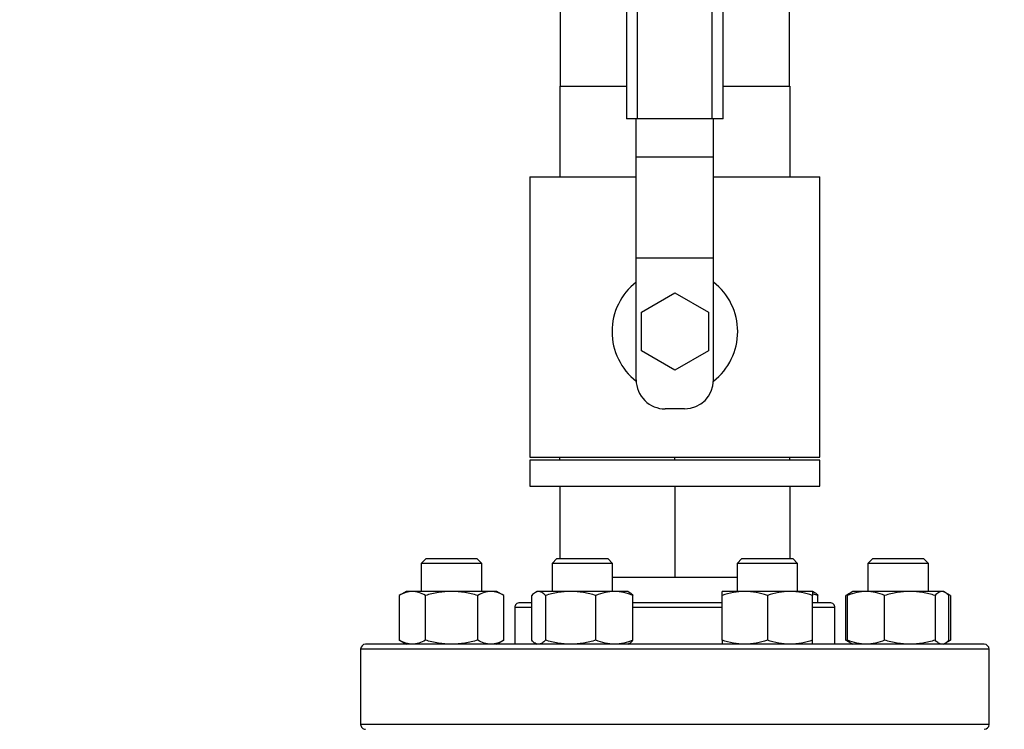
# Model space of a CAD drawing. Extents: x 0.4 to 10.6, y 0.4 to 8.1.
# Drawn here: x 6.8 to 7.3, y 6.1 to 6.5 of the extents above; entities that cross this region are included whole.
import ezdxf

# ---------------------------------------------------------------- set-up
doc = ezdxf.new("R2010")
doc.units = 0
doc.linetypes.add('SLD-SOLID', pattern=[0])
doc.layers.get('0').update_dxf_attribs({"linetype": 'CONTINUOUS'})
doc.styles.add('SLDTEXTSTYLE0', font='TXT', dxfattribs={"width": 0.75})
doc.dimstyles.new('SLDDIMSTYLE0', dxfattribs={"dimtxt": 0.125, "dimasz": 0.13, "dimexe": 0, "dimexo": 0.0625, "dimgap": 0.03125, "dimtad": 0, "dimtih": 1, "dimtoh": 1, "dimdec": 1, "dimlfac": 20, "dimrnd": 1e-09, "dimzin": 12, "dimtxsty": 'SLDTEXTSTYLE0', "dimsah": 1, "dimcen": 0.09, "dimazin": 3, "dimtfac": 1, "dimtdec": 1, "dimtmove": 0, "dimatfit": 3, "dimtolj": 1, "dimtzin": 12})
doc.dimstyles.new('SLDDIMSTYLE1', dxfattribs={"dimtxt": 0.125, "dimasz": 0.13, "dimexe": 0, "dimexo": 0.0625, "dimgap": 0.03125, "dimtad": 0, "dimtih": 1, "dimtoh": 1, "dimdec": 1, "dimlfac": 20, "dimrnd": 1e-09, "dimzin": 12, "dimtxsty": 'SLDTEXTSTYLE0', "dimsah": 1, "dimcen": 0.09, "dimazin": 3, "dimtfac": 1, "dimtdec": 1, "dimtofl": 0, "dimtmove": 0, "dimatfit": 3, "dimtolj": 1, "dimtzin": 12})

# ---------------------------------------------------------------- blocks, each defined once
blk = doc.blocks.new('_D_6')
at = {"color": 7, "linetype": 'SLD-SOLID'}
for p, q in [((6.090776935612421, 5.97069469955077), (6.09077693561242, 6.22069469955077)), ((6.834644115937099, 5.970694699550774), (5.96577693561242, 5.97069469955077)), ((6.834644115937102, 5.4273876129366), (5.965776935612423, 5.427387612936596)), ((6.090776935612423, 5.427387612936596), (6.090776935612424, 5.177387612936597))]:
    blk.add_line(p, q, dxfattribs=at)
for points in [[(6.090776935612421, 5.97069469955077), (6.11077693561242, 6.10069469955077), (6.070776935612421, 6.10069469955077)], [(6.090776935612423, 5.427387612936596), (6.070776935612424, 5.297387612936596), (6.110776935612424, 5.297387612936596)]]:
    blk.add_solid(points, dxfattribs=at)
at = {"color": 7, "linetype": 'SLD-SOLID', "insert": (5.929144986131829, 5.760955884481853), "char_height": 0.125, "attachment_point": 1, "style": 'SLDTEXTSTYLE0'}
blk.add_mtext('10.9', dxfattribs=at)
blk = doc.blocks.new('_D_7')
at = {"color": 7, "linetype": 'SLD-SOLID'}
for p, q in [((6.528191036217692, 5.947072652306678), (6.528191036217692, 6.197072652306677)), ((6.874014194677255, 5.947072652306679), (6.403191036217692, 5.947072652306678)), ((6.874014194677257, 5.451009660180695), (6.403191036217694, 5.451009660180694)), ((6.528191036217694, 5.451009660180694), (6.528191036217696, 5.201009660180694))]:
    blk.add_line(p, q, dxfattribs=at)
for points in [[(6.528191036217692, 5.947072652306678), (6.548191036217691, 6.077072652306678), (6.508191036217692, 6.077072652306678)], [(6.528191036217694, 5.451009660180694), (6.508191036217696, 5.321009660180694), (6.548191036217695, 5.321009660180694)]]:
    blk.add_solid(points, dxfattribs=at)
at = {"color": 7, "linetype": 'SLD-SOLID', "insert": (6.412739651588607, 5.760955884481858), "char_height": 0.125, "attachment_point": 1, "style": 'SLDTEXTSTYLE0'}
blk.add_mtext('9.9', dxfattribs=at)
blk = doc.blocks.new('_D_9')
at = {"color": 7, "linetype": 'SLD-SOLID'}
for p, q in [((6.746848840343723, 6.895425848933653), (6.746848840343721, 7.545859375056969)), ((8.53654392940614, 5.707646270508513), (8.536543929406132, 7.545859375056975)), ((6.746848840343721, 7.420859375056969), (7.480064435394334, 7.42085937505697)), ((8.536543929406132, 7.420859375056975), (7.803328334355522, 7.420859375056973))]:
    blk.add_line(p, q, dxfattribs=at)
for points in [[(6.746848840343721, 7.420859375056969), (6.876848840343721, 7.40085937505697), (6.876848840343721, 7.440859375056969)], [(8.536543929406132, 7.420859375056975), (8.406543929406132, 7.440859375056974), (8.406543929406132, 7.400859375056974)]]:
    blk.add_solid(points, dxfattribs=at)
at = {"color": 7, "linetype": 'SLD-SOLID', "insert": (7.480064435394334, 7.482774103295144), "char_height": 0.125, "attachment_point": 1, "style": 'SLDTEXTSTYLE0'}
blk.add_mtext('35.8', dxfattribs=at)

msp = doc.modelspace()

# ---------------------------------------------------------------- linework, layer by layer
at = {"color": 7, "linetype": 'SLD-SOLID'}
for p, q in [((7.115549599961799, 6.708745833380318), (7.115549599961799, 6.454495885164082)), ((7.121299629536965, 6.454495885164082), (7.121299629536965, 6.708745833380318)), ((7.15979965411473, 6.454495885164082), (7.15979965411473, 6.708745833380318)), ((7.165549625023909, 6.454495885164082), (7.165549625023909, 6.708745833380318)), ((7.081199255446576, 6.563031308686941), (7.081199255446576, 6.471495880778682)), ((7.19990002820512, 6.471495880778682), (7.19990002820512, 6.563031308686941)), ((7.081002313721663, 6.471495880778682), (7.081002313721663, 6.424495858393619)), ((7.081002313721663, 6.471495880778682), (7.115549599961799, 6.471495880778682)), ((7.165549625023909, 6.471495880778682), (7.200096969930033, 6.471495880778682)), ((7.200096969930033, 6.471495880778682), (7.200096969930033, 6.424495858393619)), ((7.121299629536965, 6.454495885164082), (7.115549599961799, 6.454495885164082)), ((7.120549643534201, 6.434975070670197), (7.120549643534201, 6.454495885164082)), ((7.15979965411473, 6.454495885164082), (7.121299629536965, 6.454495885164082)), ((7.165549625023909, 6.454495885164082), (7.15979965411473, 6.454495885164082)), ((7.160549640117495, 6.434975070670197), (7.160549640117495, 6.454495885164082)), ((7.120549643534201, 6.434975070670197), (7.160549640117495, 6.434975070670197)), ((7.120549643534201, 6.382475053154879), (7.120549643534201, 6.434975070670197)), ((7.160549640117495, 6.382475053154879), (7.160549640117495, 6.434975070670197)), ((7.065549633565676, 6.424495858393619), (7.065549633565676, 6.279495885445679)), ((7.065549633565676, 6.424495858393619), (7.120549643534201, 6.424495858393619)), ((7.160549640117495, 6.424495858393619), (7.215549650086019, 6.424495858393619)), ((7.215549650086019, 6.279495885445679), (7.215549650086019, 6.424495858393619)), ((7.160549640117495, 6.382475053154879), (7.120549643534201, 6.382475053154879)), ((7.120549643534201, 6.319495882028972), (7.120549643534201, 6.382475053154879)), ((7.160549640117495, 6.319495882028972), (7.160549640117495, 6.382475053154879)), ((7.123229095247614, 6.354495893705851), (7.140549641825848, 6.364495863518679)), ((7.140549641825848, 6.364495863518679), (7.157870129738094, 6.354495893705851)), ((7.123229095247614, 6.334495895414204), (7.123229095247614, 6.354495893705851)), ((7.157870129738094, 6.354495893705851), (7.157870129738094, 6.334495895414204)), ((7.140549641825848, 6.324495866935386), (7.123229095247614, 6.334495895414204)), ((7.157870129738094, 6.334495895414204), (7.140549641825848, 6.324495866935386)), ((7.145549626732262, 6.304495868643739), (7.135549656919433, 6.304495868643739)), ((7.065549633565676, 6.279495885445679), (7.215549650086019, 6.279495885445679)), ((7.081002313721663, 6.277995854774161), (7.081002313721663, 6.279495885445679)), ((7.140549641825848, 6.277995854774161), (7.140549641825848, 6.279495885445679)), ((7.200096969930033, 6.277995854774161), (7.200096969930033, 6.279495885445679)), ((7.065549633565676, 6.277995854774161), (7.065549633565676, 6.264495872060447)), ((7.215549650086019, 6.277995854774161), (7.065549633565676, 6.277995854774161)), ((7.215549650086019, 6.264495872060447), (7.215549650086019, 6.277995854774161)), ((7.065549633565676, 6.264495872060447), (7.215549650086019, 6.264495872060447)), ((7.081002313721663, 6.264495872060447), (7.081002313721663, 6.227067733766827)), ((7.140549641825848, 6.264495872060447), (7.140549641825848, 6.217495908341371)), ((7.200096969930033, 6.264495872060447), (7.200096969930033, 6.227067733766827)), ((7.011939714205373, 6.227067733766827), (7.009439663086177, 6.224567741313621)), ((7.009439663086177, 6.224567741313621), (7.009439663086177, 6.21009947645225)), ((7.040689686083244, 6.224567741313621), (7.009439663086177, 6.224567741313621)), ((7.011939714205373, 6.227067733766827), (7.038189693630038, 6.227067733766827)), ((7.040689686083244, 6.224567741313621), (7.038189693630038, 6.227067733766827)), ((7.040689686083244, 6.21009947645225), (7.040689686083244, 6.224567741313621)), ((7.079589226045773, 6.227067733766827), (7.077089174926577, 6.224567741313621)), ((7.077089174926577, 6.224567741313621), (7.077089174926577, 6.21009947645225)), ((7.108339197923644, 6.224567741313621), (7.077089174926577, 6.224567741313621)), ((7.079589226045773, 6.227067733766827), (7.105839205470438, 6.227067733766827)), ((7.108339197923644, 6.224567741313621), (7.105839205470438, 6.227067733766827)), ((7.108339197923644, 6.21009947645225), (7.108339197923644, 6.224567741313621)), ((7.175260078181258, 6.227067733766827), (7.172760085728052, 6.224567741313621)), ((7.172760085728052, 6.224567741313621), (7.172760085728052, 6.21009947645225)), ((7.20401005005913, 6.224567741313621), (7.172760085728052, 6.224567741313621)), ((7.175260078181258, 6.227067733766827), (7.201510057605923, 6.227067733766827)), ((7.20401005005913, 6.224567741313621), (7.201510057605923, 6.227067733766827)), ((7.20401005005913, 6.21009947645225), (7.20401005005913, 6.224567741313621)), ((7.242909590021658, 6.227067733766827), (7.240409597568451, 6.224567741313621)), ((7.240409597568451, 6.224567741313621), (7.240409597568451, 6.21009947645225)), ((7.27165956189953, 6.224567741313621), (7.240409597568451, 6.224567741313621)), ((7.242909590021658, 6.227067733766827), (7.269159569446322, 6.227067733766827)), ((7.27165956189953, 6.224567741313621), (7.269159569446322, 6.227067733766827)), ((7.27165956189953, 6.21009947645225), (7.27165956189953, 6.224567741313621)), ((7.108339197923644, 6.217495908341371), (7.140549641825848, 6.217495908341371)), ((7.140549641825848, 6.217495908341371), (7.172760085728052, 6.217495908341371)), ((7.001627172003407, 6.21009947645225), (6.998001379222208, 6.208006097968471)), ((6.998001379222208, 6.208006097968471), (6.998001379222208, 6.184849077480347)), ((7.004767210396083, 6.21009947645225), (7.001627172003407, 6.21009947645225)), ((7.025064703917706, 6.21009947645225), (7.004767210396083, 6.21009947645225)), ((7.011533041569957, 6.184849077480347), (7.011533041569957, 6.208006097968471)), ((7.045362138773339, 6.21009947645225), (7.025064703917706, 6.21009947645225)), ((7.038596307599465, 6.184849077480347), (7.038596307599465, 6.208006097968471)), ((7.048502177166014, 6.21009947645225), (7.045362138773339, 6.21009947645225)), ((7.052127969947214, 6.208006097968471), (7.048502177166014, 6.21009947645225)), ((7.052127969947214, 6.184849077480347), (7.052127969947214, 6.208006097968471)), ((7.066573061742947, 6.184849077480347), (7.066573061742947, 6.208006097968471)), ((7.069276683843807, 6.21009947645225), (7.068434064244488, 6.20961301807186)), ((7.070075303951413, 6.21009947645225), (7.069276683843807, 6.21009947645225)), ((7.086648152500453, 6.21009947645225), (7.070075303951413, 6.21009947645225)), ((7.073577546159878, 6.208006097968471), (7.073577546159878, 6.184849077480347)), ((7.109287005641156, 6.21009947645225), (7.086648152500453, 6.21009947645225)), ((7.099718700175036, 6.184849077480347), (7.099718700175036, 6.208006097968471)), ((7.116151689006414, 6.21009947645225), (7.109287005641156, 6.21009947645225)), ((7.116994308605734, 6.20961301807186), (7.116151689006414, 6.21009947645225)), ((7.118855311107274, 6.184849077480347), (7.118855311107274, 6.208006097968471)), ((7.176666301936441, 6.21009947645225), (7.164947535979293, 6.21009947645225)), ((7.164947535979293, 6.184849077480347), (7.164947535979293, 6.208006097968471)), ((7.20010383385074, 6.21009947645225), (7.176666301936441, 6.21009947645225)), ((7.188385067893591, 6.208006097968471), (7.188385067893591, 6.184849077480347)), ((7.2118225411419, 6.21009947645225), (7.20010383385074, 6.21009947645225)), ((7.212665160741219, 6.20961301807186), (7.2118225411419, 6.21009947645225)), ((7.21452616324276, 6.208006097968471), (7.2118225411419, 6.208882039849516)), ((7.2118225411419, 6.184849077480347), (7.2118225411419, 6.208006097968471)), ((7.21452616324276, 6.204255698626737), (7.21452616324276, 6.208006097968471)), ((7.231750028271201, 6.209610436768346), (7.228971255038494, 6.208006097968471)), ((7.230870918426753, 6.208871362639527), (7.228971255038494, 6.208006097968471)), ((7.228971255038494, 6.184849077480347), (7.228971255038494, 6.208006097968471)), ((7.229893425718833, 6.184849077480347), (7.229893425718833, 6.208006097968471)), ((7.232597047819693, 6.21009947645225), (7.231750028271201, 6.209610436768346)), ((7.239461731184951, 6.21009947645225), (7.232597047819693, 6.21009947645225)), ((7.262100642991643, 6.21009947645225), (7.239461731184951, 6.21009947645225)), ((7.249030095317059, 6.184849077480347), (7.249030095317059, 6.208006097968471)), ((7.278673462207689, 6.21009947645225), (7.262100642991643, 6.21009947645225)), ((7.275171190666228, 6.208006097968471), (7.275171190666228, 6.184849077480347)), ((7.279472082315293, 6.21009947645225), (7.278673462207689, 6.21009947645225)), ((7.280319072530791, 6.209610436768346), (7.279472082315293, 6.21009947645225)), ((7.283097875096493, 6.208006097968471), (7.280388415729733, 6.20957042656388)), ((7.283097875096493, 6.208006097968471), (7.281186097181514, 6.208882039849516)), ((7.282175704416153, 6.184849077480347), (7.282175704416153, 6.208006097968471)), ((7.283097875096493, 6.208006097968471), (7.283097875096493, 6.184849077480347)), ((7.214690956005726, 6.204255698626737), (7.2118225411419, 6.204255698626737)), ((7.057799621761141, 6.20175570617353), (7.057799621761141, 6.182755728329562)), ((7.223299603224565, 6.182755728329562), (7.223299603224565, 6.20175570617353)), ((6.998001379222208, 6.184849077480347), (7.001627172003407, 6.182755728329562)), ((7.048502177166014, 6.182755728329562), (7.052127969947214, 6.184849077480347)), ((7.068434064244488, 6.183242216042948), (7.069276683843807, 6.182755728329562)), ((7.116151689006414, 6.182755728329562), (7.116994308605734, 6.183242216042948)), ((7.228971255038494, 6.184849077480347), (7.231750028271201, 6.183244738680473)), ((7.230870918426753, 6.183983842142287), (7.228971255038494, 6.184849077480347)), ((7.231750028271201, 6.183244738680473), (7.232597047819693, 6.182755728329562)), ((7.279472082315293, 6.182755728329562), (7.280319072530791, 6.183244738680473)), ((7.280388415729733, 6.183284778217933), (7.283097875096493, 6.184849077480347)), ((7.283097875096493, 6.184849077480347), (7.281186097181514, 6.183973135599303)), ((6.978049604373481, 6.180255735876354), (6.978049604373481, 6.141255730407747)), ((7.303049620612227, 6.141255730407747), (7.303049620612227, 6.180255735876354))]:
    msp.add_line(p, q, dxfattribs=at)
at = {"color": 8, "linetype": 'SLD-SOLID'}
for p, q in [((7.066573061742947, 6.20175570617353), (7.057799621761141, 6.20175570617353)), ((7.164947535979293, 6.20175570617353), (7.118855311107274, 6.20175570617353)), ((7.223299603224565, 6.20175570617353), (7.2118225411419, 6.20175570617353)), ((7.078363576204585, 6.180255735876354), (6.978049604373481, 6.180255735876354)), ((7.303049620612227, 6.180255735876354), (7.078363576204585, 6.180255735876354)), ((7.303049620612227, 6.141255730407747), (6.978049604373481, 6.141255730407747))]:
    msp.add_line(p, q, dxfattribs=at)
at = {"color": 7, "linetype": 'SLD-SOLID'}
for centre, radius, start, end in [((7.140549627746177, 6.344495880651615), 0.0325000000001955, 127.979872444683, 232.0495022682364), ((7.140549627746177, 6.344495880651615), 0.0325000000001955, 307.9504977317652, 52.02012755531707), ((7.135549627746157, 6.319495880651418), 0.01500000000002899, 180, 270.0000000000008), ((7.145549627746197, 6.319495880651418), 0.01500000000001922, 270.0000000000008, 0), ((7.060299627746176, 6.201755723170709), 0.002500000000000391, 89.99999999995929, 180), ((7.220799627746177, 6.201755723170709), 0.002500000000000391, 0, 90.00000000002036), ((6.980549627746177, 6.18025572317071), 0.002500000000000391, 90, 180), ((7.300549627746177, 6.18025572317071), 0.002500000000000391, 0, 90), ((6.980549627746177, 6.14125572317071), 0.002500000000000391, 180, 270.0000000000008), ((7.300549627746177, 6.14125572317071), 0.002500000000000391, 270.0000000000008, 0)]:
    msp.add_arc(centre, radius, start, end, dxfattribs=at)
for points, knots in [([(7.004767210396083, 6.21009947645225), (7.003633516412154, 6.209994004144428), (7.001340959606584, 6.209780717966212), (6.999122690440591, 6.208601951663486), (6.998001379222208, 6.208006097968471)], [0, 0, 0, 0, 0.4945107493843604, 1, 1, 1, 1]), ([(7.011533041569957, 6.208006097968471), (7.010434252340557, 6.208591191155569), (7.008216521906619, 6.209772108235018), (7.005923924989127, 6.209989694661591), (7.004767210396083, 6.21009947645225)], [0, 0, 0, 0, 0.4954566220431265, 1, 1, 1, 1]), ([(7.025064703917706, 6.21009947645225), (7.022797314983323, 6.209994003850527), (7.018212195264609, 6.209780716884797), (7.013775662951449, 6.208601951651093), (7.011533041569957, 6.208006097968471)], [0, 0, 0, 0, 0.4945103014712606, 1, 1, 1, 1]), ([(7.038596307599465, 6.208006097968471), (7.036398723850895, 6.208591191161989), (7.031963250200104, 6.209772108815203), (7.027378108086795, 6.209989694822126), (7.025064703917706, 6.21009947645225)], [0, 0, 0, 0, 0.4954563867554739, 1, 1, 1, 1]), ([(7.045362138773339, 6.21009947645225), (7.04422844430807, 6.209994003851696), (7.041935884460857, 6.209780716889098), (7.039717618292309, 6.208601951651142), (7.038596307599465, 6.208006097968471)], [0, 0, 0, 0, 0.4945103032525563, 1, 1, 1, 1]), ([(7.052127969947214, 6.208006097968471), (7.051029182267037, 6.208591191118218), (7.048811461086706, 6.209772104859858), (7.046518854903368, 6.209989693727694), (7.045362138773339, 6.21009947645225)], [0, 0, 0, 0, 0.495457990806805, 1, 1, 1, 1]), ([(7.070075303951413, 6.21009947645225), (7.069488461569512, 6.209994003179008), (7.06830174494366, 6.209780714413915), (7.067153492632629, 6.208601951622772), (7.066573061742947, 6.208006097968471)], [0, 0, 0, 0, 0.4945092780509949, 0.9999999999999999, 0.9999999999999999, 0.9999999999999999, 0.9999999999999999]), ([(7.073577546159878, 6.208006097968471), (7.073008759655665, 6.208591191086958), (7.071860760835089, 6.209772102035048), (7.070674048711242, 6.209989692946082), (7.070075303951413, 6.21009947645225)], [0, 0, 0, 0, 0.4954591363840089, 1, 1, 1, 1]), ([(7.086648152500453, 6.21009947645225), (7.084458008630133, 6.209994005196645), (7.080029112451705, 6.209780721837858), (7.075743745976188, 6.208601951707857), (7.073577546159878, 6.208006097968471)], [0, 0, 0, 0, 0.4945123529843568, 1, 1, 1, 1]), ([(7.099718700175036, 6.208006097968471), (7.097595986577303, 6.208591191129532), (7.09331163671653, 6.209772105882142), (7.088882725898997, 6.209989694010556), (7.086648152500453, 6.21009947645225)], [0, 0, 0, 0, 0.4954575762289655, 0.9999999999999999, 0.9999999999999999, 0.9999999999999999, 0.9999999999999999]), ([(7.109287005641156, 6.21009947645225), (7.107683723653566, 6.209994003832425), (7.104441562525138, 6.209780716818189), (7.101304468815252, 6.208601951650329), (7.099718700175036, 6.208006097968471)], [0, 0, 0, 0, 0.4945102738824878, 0.9999999999999999, 0.9999999999999999, 0.9999999999999999, 0.9999999999999999]), ([(7.118855311107274, 6.208006097968471), (7.1173013838541, 6.208591191147836), (7.114165031860387, 6.209772107536205), (7.110922834121507, 6.209989694468231), (7.109287005641156, 6.21009947645225)], [0, 0, 0, 0, 0.4954569054395825, 1, 1, 1, 1]), ([(7.116978996782617, 6.209586442378863), (7.117020757135558, 6.209574026097189), (7.117659444965493, 6.209384130001018), (7.118277586507366, 6.208671827164114), (7.118855311107274, 6.208006097968471)], [0, 0, 0, 0, 0.06538460728976014, 0.9999999999999999, 0.9999999999999999, 0.9999999999999999, 0.9999999999999999]), ([(7.176666301936441, 6.21009947645225), (7.17470268508524, 6.209994003851696), (7.170731854066579, 6.209780716889098), (7.166889703502691, 6.208601951651142), (7.164947535979293, 6.208006097968471)], [0, 0, 0, 0, 0.4945103032525563, 1, 1, 1, 1]), ([(7.164947535979293, 6.208006097968471), (7.164947535979293, 6.208591191133313), (7.164947535979293, 6.209772106223832), (7.164947535979293, 6.209989694105102), (7.164947535979293, 6.21009947645225)], [0, 0, 0, 0, 0.4954574376597896, 1, 1, 1, 1]), ([(7.188385067893591, 6.208006097968471), (7.186481891999997, 6.208591191126836), (7.182640643817697, 6.209772105638528), (7.178669773884641, 6.209989693943149), (7.176666301936441, 6.21009947645225)], [0, 0, 0, 0, 0.4954576750242882, 1, 1, 1, 1]), ([(7.20010383385074, 6.21009947645225), (7.198140216999537, 6.209994003851696), (7.194169385980878, 6.209780716889098), (7.190327235416988, 6.208601951651142), (7.188385067893591, 6.208006097968471)], [0, 0, 0, 0, 0.4945103032525563, 1, 1, 1, 1]), ([(7.2118225411419, 6.208006097968471), (7.20991936407356, 6.208591191076968), (7.206078127688111, 6.209772101132381), (7.202107284864596, 6.209989692696319), (7.20010383385074, 6.21009947645225)], [0, 0, 0, 0, 0.4954595024531037, 0.9999999999999999, 0.9999999999999999, 0.9999999999999999, 0.9999999999999999]), ([(7.211822541141899, 6.21009947645225), (7.2118225411419, 6.209994003144142), (7.2118225411419, 6.209780714285624), (7.2118225411419, 6.208601951621301), (7.2118225411419, 6.208006097968471)], [0, 0, 0, 0, 0.4945092249138238, 0.9999999999999999, 0.9999999999999999, 0.9999999999999999, 0.9999999999999999]), ([(7.212649848918103, 6.209586442378863), (7.212691609311682, 6.209574026039062), (7.213330316314567, 6.209384123538085), (7.213948447318174, 6.20867182474109), (7.21452616324276, 6.208006097968471)], [0, 0, 0, 0, 0.06538270817288608, 1, 1, 1, 1]), ([(7.239461731184951, 6.21009947645225), (7.23785845035888, 6.209994004331918), (7.234616296570201, 6.209780718656086), (7.231479195627215, 6.208601951671393), (7.229893425718831, 6.208006097968471)], [0, 0, 0, 0, 0.4945110351239108, 1, 1, 1, 1]), ([(7.229893425718831, 6.208006097968471), (7.230459490771001, 6.208658160874039), (7.231077306441223, 6.209369836465894), (7.231716167884505, 6.209560498569248), (7.2317696813775, 6.209576469160742)], [0, 0, 0, 0, 0.9162361517392558, 1, 1, 1, 1]), ([(7.249030095317059, 6.208006097968471), (7.247476147237175, 6.208591191086922), (7.244339767338788, 6.209772102031859), (7.241097558186484, 6.209989692945199), (7.239461731184951, 6.21009947645225)], [0, 0, 0, 0, 0.495459137677756, 0.9999999999999999, 0.9999999999999999, 0.9999999999999999, 0.9999999999999999]), ([(7.262100642991643, 6.21009947645225), (7.259910519176975, 6.209994003832004), (7.2554816449287, 6.209780716816642), (7.25119629545273, 6.208601951650311), (7.249030095317059, 6.208006097968471)], [0, 0, 0, 0, 0.4945102732419206, 0.9999999999999999, 0.9999999999999999, 0.9999999999999999, 0.9999999999999999]), ([(7.275171190666228, 6.208006097968471), (7.273048477068493, 6.208591191129532), (7.268764127207722, 6.209772105882142), (7.264335216390188, 6.209989694010556), (7.262100642991643, 6.21009947645225)], [0, 0, 0, 0, 0.4954575762289655, 0.9999999999999999, 0.9999999999999999, 0.9999999999999999, 0.9999999999999999]), ([(7.278673462207689, 6.21009947645225), (7.278086607786162, 6.209994003361835), (7.276899867482376, 6.209780715086636), (7.275751619199681, 6.208601951630483), (7.275171190666228, 6.208006097968471)], [0, 0, 0, 0, 0.494509556686677, 1, 1, 1, 1]), ([(7.282175704416153, 6.208006097968471), (7.281606917614585, 6.208591191100808), (7.280458917017842, 6.209772103286571), (7.279272206672498, 6.209989693292373), (7.278673462207689, 6.21009947645225)], [0, 0, 0, 0, 0.4954586288392727, 1, 1, 1, 1]), ([(7.066573061742947, 6.204255698626737), (7.066517891293127, 6.204255698626737), (7.065271945414323, 6.204255698626737), (7.063551869854407, 6.204255698626737), (7.061563140261515, 6.204255698626737), (7.060464627857849, 6.204255698626737), (7.060388257500314, 6.204255698626737), (7.060353293594239, 6.204255698626737)], [0, 0, 0, 0, 0.01202653194935852, 0.2716020617445239, 0.5312114892342534, 0.7853790660630517, 1, 1, 1, 1]), ([(7.164947535979293, 6.204255698626737), (7.164453116256257, 6.204255698626737), (7.161364869748247, 6.204255698626737), (7.155483217047365, 6.204255698626737), (7.147403405481414, 6.204255698626737), (7.13852298842241, 6.204255698626737), (7.12904449532313, 6.204255698626739), (7.122186216314281, 6.204255698626734), (7.118932444762266, 6.204255698626737), (7.118855311107274, 6.204255698626737)], [0, 0, 0, 0, 0.03374313699947035, 0.2107665211418059, 0.3840802617653362, 0.5574147081785633, 0.7791120533205846, 0.9947636475398591, 1, 1, 1, 1]), ([(7.220745990057456, 6.204255698626737), (7.220762866804447, 6.204255698626737), (7.220918375854642, 6.204255698626737), (7.220111041675456, 6.204255698626737), (7.218167532808883, 6.204255698626737), (7.215837959264756, 6.204255698626737), (7.214690956005726, 6.204255698626737)], [0, 0, 0, 0, 0.0400717731260577, 0.3692372340461247, 0.6894337377552388, 1, 1, 1, 1]), ([(7.28837036352159, 6.182755728329562), (7.286384547396267, 6.182755728329562), (7.282412845706538, 6.182755728329562), (7.274817051102942, 6.182755728329562), (7.265936922034268, 6.182755728329562), (7.255565363412903, 6.182755728329562), (7.243845617896588, 6.182755728329562), (7.230879537717247, 6.182755728329562), (7.216827479111435, 6.182755728329562), (7.201888311716856, 6.182755728329562), (7.186294325588258, 6.182755728329562), (7.170298438763534, 6.182755728329562), (7.154160912928978, 6.182755728329562), (7.138135717969519, 6.182755728329562), (7.122458079365682, 6.182755728329562), (7.107415081161828, 6.182755728329562), (7.093014938695086, 6.182755728329562), (7.079235609065691, 6.182755728329562), (7.065965878490339, 6.182755728329562), (7.053126518547259, 6.182755728329562), (7.040751948000487, 6.182755728329562), (7.02894658087468, 6.182755728329562), (7.01800463651007, 6.182755728329562), (7.008148616612393, 6.182755728329562), (6.999578478050974, 6.182755728329562), (6.992467001609238, 6.182755728329562), (6.986924085280539, 6.182755728329562), (6.983083451095828, 6.182755728329562), (6.980871810148246, 6.182755728329562), (6.980723309016315, 6.182755728329562), (6.980655958264657, 6.182755728329562)], [0, 0, 0, 0, 0.03328437913356475, 0.06656992213963296, 0.1014108206648474, 0.1371360883496696, 0.1736019253301553, 0.2106434634803624, 0.2480790026565431, 0.2857148027753869, 0.3233505990135562, 0.3607862108425831, 0.3978277066405682, 0.4342934479589979, 0.4700187494753832, 0.5048597431663349, 0.5381435131250873, 0.571429559103527, 0.6047134341729887, 0.6379995487897366, 0.6728404083549403, 0.7085657139475662, 0.7450314989127862, 0.7820729966859952, 0.8195086275632099, 0.8571444276820536, 0.8947802016091905, 0.9322157967327706, 0.9692573586397101, 1, 1, 1, 1]), ([(7.004767210396083, 6.182755728329562), (7.003633517013324, 6.18286121719719), (7.001340964006591, 6.183074536622295), (6.999122691096955, 6.18425325079385), (6.998001379222208, 6.184849077480347)], [0, 0, 0, 0, 0.4945113065777509, 1, 1, 1, 1]), ([(7.011533041569957, 6.184849077480347), (7.010434252439962, 6.184263981917065), (7.008216522599787, 6.183083060250999), (7.00592392508775, 6.182865497935854), (7.004767210396083, 6.182755728329562)], [0, 0, 0, 0, 0.4954567098704064, 1, 1, 1, 1]), ([(7.025064703917706, 6.182755728329562), (7.022797316185655, 6.182861217491077), (7.018212204064599, 6.183074537703701), (7.013775664264179, 6.184253250806255), (7.011533041569957, 6.184849077480347)], [0, 0, 0, 0, 0.494510858663143, 1, 1, 1, 1]), ([(7.038596307599465, 6.184849077480347), (7.036398724049706, 6.184263981910648), (7.031963251586445, 6.183083059670825), (7.027378108284041, 6.182865497775317), (7.025064703917706, 6.182755728329562)], [0, 0, 0, 0, 0.4954564745834386, 1, 1, 1, 1]), ([(7.045362138773339, 6.182755728329562), (7.044228444909235, 6.182861217489909), (7.041935888860851, 6.183074537699401), (7.039717618948674, 6.184253250806206), (7.038596307599465, 6.184849077480347)], [0, 0, 0, 0, 0.4945108604442607, 1, 1, 1, 1]), ([(7.052127969947214, 6.184849077480347), (7.051029182366445, 6.184263981954394), (7.04881146177988, 6.183083063626115), (7.04651885500199, 6.182865498869757), (7.045362138773339, 6.182755728329562)], [0, 0, 0, 0, 0.4954580786347314, 1, 1, 1, 1]), ([(7.068449434733592, 6.183268762402949), (7.068407654154401, 6.183281188871897), (7.067768642537072, 6.183471245069638), (7.067150648963138, 6.184183444178189), (7.066573061742947, 6.184849077480347)], [0, 0, 0, 0, 0.06538312928581737, 1, 1, 1, 1]), ([(7.073577546159878, 6.184849077480347), (7.073008759707122, 6.184263981985639), (7.071860761193902, 6.183083066450886), (7.070674048762293, 6.182865499651373), (7.070075303951413, 6.182755728329562)], [0, 0, 0, 0, 0.4954592242123048, 1, 1, 1, 1]), ([(7.086648152500453, 6.182755728329562), (7.084458009791511, 6.182861216145022), (7.080029120951878, 6.183074532750696), (7.075743747244182, 6.184253250749441), (7.073577546159878, 6.184849077480347)], [0, 0, 0, 0, 0.4945129101776493, 1, 1, 1, 1]), ([(7.099718700175036, 6.184849077480347), (7.097595986769339, 6.184263981943087), (7.093311638055637, 6.183083062603846), (7.088882726089522, 6.182865498586892), (7.086648152500453, 6.182755728329562)], [0, 0, 0, 0, 0.4954576640570645, 1, 1, 1, 1]), ([(7.109287005641156, 6.182755728329562), (7.107683724503746, 6.182861217509177), (7.104441568747686, 6.183074537770302), (7.101304469743495, 6.184253250807019), (7.099718700175036, 6.184849077480347)], [0, 0, 0, 0, 0.4945108310771285, 1, 1, 1, 1]), ([(7.118855311107274, 6.184849077480347), (7.117301383994681, 6.184263981924794), (7.114165032840675, 6.183083060949803), (7.11092283426098, 6.182865498129215), (7.109287005641156, 6.182755728329562)], [0, 0, 0, 0, 0.4954569932671714, 1, 1, 1, 1]), ([(7.116978996782618, 6.183268762402949), (7.117020757126675, 6.183281188813962), (7.117659440765497, 6.183471238622769), (7.11827758461099, 6.184183441760634), (7.118855311107274, 6.184849077480347)], [0, 0, 0, 0, 0.06538502244144978, 1, 1, 1, 1]), ([(7.176666301936441, 6.182755728329562), (7.17470268612649, 6.182861217489909), (7.170731861687594, 6.183074537699401), (7.166889704639547, 6.184253250806206), (7.164947535979293, 6.184849077480347)], [0, 0, 0, 0, 0.4945108604442607, 1, 1, 1, 1]), ([(7.164947535979293, 6.184849077480347), (7.164947535979292, 6.184263981939308), (7.164947535979293, 6.183083062262159), (7.164947535979293, 6.182865498492347), (7.164947535979293, 6.182755728329562)], [0, 0, 0, 0, 0.4954575254877577, 1, 1, 1, 1]), ([(7.188385067893591, 6.184849077480347), (7.186481892172174, 6.184263981945781), (7.182640645018305, 6.183083062847454), (7.178669774055462, 6.1828654986543), (7.176666301936441, 6.182755728329562)], [0, 0, 0, 0, 0.4954577628519422, 1, 1, 1, 1]), ([(7.20010383385074, 6.182755728329562), (7.198140218040789, 6.182861217489909), (7.194169393601892, 6.183074537699401), (7.190327236553846, 6.184253250806206), (7.188385067893591, 6.184849077480347)], [0, 0, 0, 0, 0.4945108604442607, 1, 1, 1, 1]), ([(7.2118225411419, 6.184849077480347), (7.20991936424574, 6.184263981995624), (7.20607812888873, 6.183083067353542), (7.202107285035416, 6.182865499901139), (7.20010383385074, 6.182755728329562)], [0, 0, 0, 0, 0.4954595902820476, 1, 1, 1, 1]), ([(7.2118225411419, 6.182755728329562), (7.2118225411419, 6.182861218197429), (7.2118225411419, 6.183074540302841), (7.2118225411419, 6.184253250836071), (7.2118225411419, 6.184849077480347)], [0, 0, 0, 0, 0.4945097821064374, 1, 1, 1, 1]), ([(7.239461731184951, 6.182755728329562), (7.237858451209064, 6.182861217009708), (7.234616302792743, 6.183074535932429), (7.23147919655545, 6.184253250785936), (7.229893425718833, 6.184849077480347)], [0, 0, 0, 0, 0.4945115923180347, 1, 1, 1, 1]), ([(7.229893425718831, 6.184849077480347), (7.230459490771001, 6.18419701457478), (7.231077306441223, 6.183485338982924), (7.231716167884505, 6.183294676879571), (7.2317696813775, 6.183278706288076)], [0, 0, 0, 0, 0.9162361517392558, 1, 1, 1, 1]), ([(7.249030095317059, 6.184849077480347), (7.247476147377758, 6.184263981985675), (7.244339768319088, 6.183083066454076), (7.241097558325958, 6.182865499652257), (7.239461731184951, 6.182755728329562)], [0, 0, 0, 0, 0.4954592255058762, 0.9999999999999999, 0.9999999999999999, 0.9999999999999999, 0.9999999999999999]), ([(7.262100642991643, 6.182755728329562), (7.259910520338342, 6.182861217509597), (7.255481653428858, 6.183074537771849), (7.251196296720733, 6.184253250807036), (7.249030095317059, 6.184849077480347)], [0, 0, 0, 0, 0.4945108304366252, 1, 1, 1, 1]), ([(7.275171190666228, 6.184849077480347), (7.273048477260531, 6.184263981943087), (7.268764128546828, 6.183083062603846), (7.264335216580712, 6.182865498586892), (7.262100642991643, 6.182755728329562)], [0, 0, 0, 0, 0.4954576640570645, 1, 1, 1, 1]), ([(7.278673462207688, 6.182755728329562), (7.278086608097342, 6.182861217979746), (7.27689986975999, 6.183074539501844), (7.275751619539449, 6.184253250826883), (7.275171190666228, 6.184849077480347)], [0, 0, 0, 0, 0.4945101138774315, 1, 1, 1, 1]), ([(7.282175704416153, 6.184849077480347), (7.281609593633053, 6.184197015474298), (7.280991728680859, 6.183485341589567), (7.280352981422406, 6.183294676916742), (7.28029947809048, 6.183278706288076)], [0, 0, 0, 0, 0.9162370856113649, 1, 1, 1, 1]), ([(7.300443325387038, 6.182755728329562), (7.300477275380297, 6.182755728329562), (7.300723151469647, 6.182755728329562), (7.299691271674616, 6.182755728329562), (7.297326450922617, 6.182755728329562), (7.293611471090013, 6.182755728329562), (7.290117419981236, 6.182755728329562), (7.28837036352159, 6.182755728329562)], [0, 0, 0, 0, 0.04006110412564681, 0.2901345971497454, 0.5340175640128647, 0.7670046603415732, 1, 1, 1, 1])]:
    msp.add_open_spline(points, degree=3, knots=knots, dxfattribs=at)

# ---------------------------------------------------------------- dimensions: what is measured, and where the dimension line sits
for base, p1, p2, angle, dimstyle, picture, middle in [((6.746848840343722, 7.42085937505697), (8.53654392940614, 5.657646270508513), (6.746848840343723, 6.845425848933653), 2.274750608164254e-13, 'SLDDIMSTYLE1', '_D_9', (7.641696384874928, 7.420859375056974)), ((6.09077693561242, 5.970694699550771), (6.884644115937101, 5.4273876129366), (6.884644115937099, 5.970694699550774), 90.0000000000002, 'SLDDIMSTYLE0', '_D_6', (6.090776935612421, 5.699041156243684)), ((6.528191036217695, 5.451009660180693), (6.924014194677255, 5.947072652306679), (6.924014194677257, 5.451009660180695), 90.0000000000002, 'SLDDIMSTYLE0', '_D_7', (6.528191036217694, 5.699041156243686))]:
    dim = msp.add_linear_dim(base=base, p1=p1, p2=p2, angle=angle, dimstyle=dimstyle, dxfattribs=at)
    dim.commit()
    dim.dimension.update_dxf_attribs({"geometry": picture, "text_midpoint": middle, "dimtype": 160})

doc.saveas('drawing.dxf')
